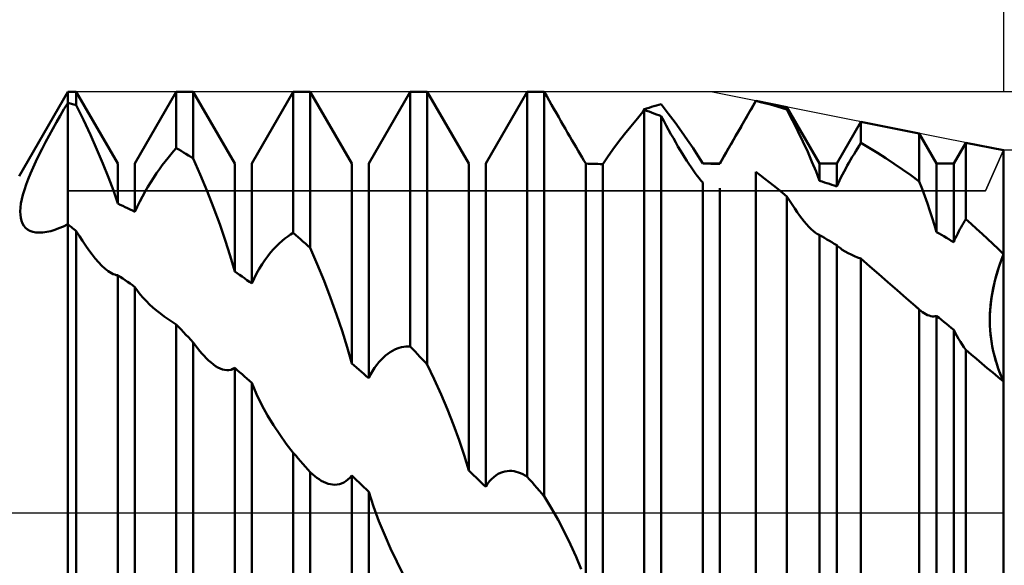
# Model space of a CAD drawing. Units: millimetres. Extents: x -27 to 125, y -38 to 40.
# Drawn here: x 79 to 90, y -1 to 5 of the extents above; entities that cross this region are included whole.
import ezdxf

# ---------------------------------------------------------------- set-up
doc = ezdxf.new("R2010")
doc.units = ezdxf.units.MM
doc.header["$LTSCALE"] = 4.55
doc.linetypes.add('LONGDASH_DASH', pattern=[0.85, 0.4, -0.2, 0.05, -0.2])
for name, color, linetype in [('1', 4, 'CONTINUOUS'), ('2', 7, 'CONTINUOUS'), ('4', 2, 'LONGDASH_DASH'), ('CUT', 1, 'CONTINUOUS'), ('NOCUT', 7, 'CONTINUOUS'), ('SK2', 7, 'CONTINUOUS'), ('SK4', 2, 'LONGDASH_DASH')]:
    doc.layers.add(name, color=color, linetype=linetype)

msp = doc.modelspace()

# ---------------------------------------------------------------- linework, layer by layer
at = {"layer": '1', "color": 4, "linetype": 'CONTINUOUS', "lineweight": 50}
for p, q in [((79.48, 3.6), (80, 4.5)), ((80, 4.5), (80.091, 4.5)), ((80, 4.38), (80, 4.5)), ((80, 4.38), (80, 4.5)), ((80.534, 3.733), (80.091, 4.5)), ((80.091, 4.358), (80.091, 4.5)), ((80.716, 3.733), (81.159, 4.5)), ((81.159, 4.5), (81.341, 4.5)), ((81.159, 3.899), (81.159, 4.5)), ((81.784, 3.733), (81.341, 4.5)), ((81.341, 3.789), (81.341, 4.5)), ((81.966, 3.733), (82.409, 4.5)), ((82.409, 4.5), (82.591, 4.5)), ((82.409, 2.992), (82.409, 4.5)), ((83.034, 3.733), (82.591, 4.5)), ((82.591, 2.832), (82.591, 4.5)), ((83.216, 3.733), (83.659, 4.5)), ((83.659, 4.5), (83.841, 4.5)), ((83.659, 1.78), (83.659, 4.5)), ((84.284, 3.733), (83.841, 4.5)), ((83.841, 1.585), (83.841, 4.5)), ((84.466, 3.733), (84.909, 4.5)), ((84.909, 4.5), (85.009, 4.5)), ((84.909, 0.387), (84.909, 4.5)), ((85.022, 4.5), (85.009, 4.5)), ((85.036, 4.5), (85.022, 4.5)), ((85.05, 4.5), (85.036, 4.5)), ((85.064, 4.5), (85.05, 4.5)), ((85.077, 4.499), (85.064, 4.5)), ((85.091, 4.499), (85.077, 4.499)), ((85.118, 4.453), (85.091, 4.499)), ((85.091, 0.177), (85.091, 4.499)), ((85.144, 4.407), (85.118, 4.453)), ((79.959, 4.313), (80, 4.38)), ((80.013, 4.377), (80, 4.38)), ((80, 4.32), (80, 4.38)), ((80, 4.32), (80, 4.38)), ((80, 4.26), (80, 4.32)), ((80, 4.26), (80, 4.32)), ((80.026, 4.374), (80.013, 4.377)), ((80.039, 4.371), (80.026, 4.374)), ((80.052, 4.368), (80.039, 4.371)), ((80.065, 4.365), (80.052, 4.368)), ((80.078, 4.361), (80.065, 4.365)), ((80.091, 4.358), (80.078, 4.361)), ((80.168, 4.199), (80.091, 4.358)), ((85.17, 4.362), (85.144, 4.407)), ((85.195, 4.317), (85.17, 4.362)), ((85.221, 4.273), (85.195, 4.317)), ((86.159, 4.313), (86.185, 4.322)), ((86.185, 4.322), (86.211, 4.33)), ((86.211, 4.33), (86.237, 4.338)), ((86.237, 4.338), (86.263, 4.346)), ((86.263, 4.346), (86.289, 4.354)), ((86.289, 4.354), (86.315, 4.361)), ((86.315, 4.361), (86.341, 4.368)), ((86.416, 4.269), (86.341, 4.368)), ((86.966, 3.733), (87.353, 4.404)), ((87.301, 4.312), (87.327, 4.358)), ((87.327, 4.358), (87.353, 4.402)), ((87.685, 4.337), (87.353, 4.404)), ((87.353, 4.402), (87.353, 4.404)), ((87.401, 4.391), (87.353, 4.402)), ((87.448, 4.379), (87.401, 4.391)), ((87.495, 4.367), (87.448, 4.379)), ((87.543, 4.354), (87.495, 4.367)), ((87.59, 4.34), (87.543, 4.354)), ((87.638, 4.325), (87.59, 4.34)), ((87.685, 4.31), (87.638, 4.325)), ((88.034, 3.733), (87.685, 4.337)), ((87.685, 4.31), (87.685, 4.337)), ((79.879, 4.174), (79.919, 4.244)), ((79.919, 4.244), (79.959, 4.313)), ((80, 4.201), (80, 4.26)), ((80, 4.201), (80, 4.26)), ((85.246, 4.229), (85.221, 4.273)), ((85.27, 4.186), (85.246, 4.229)), ((86.015, 4.129), (86.086, 4.216)), ((86.086, 4.216), (86.159, 4.305)), ((86.148, 4.292), (86.149, 4.295)), ((86.149, 4.295), (86.151, 4.299)), ((86.151, 4.299), (86.153, 4.303)), ((86.153, 4.303), (86.155, 4.306)), ((86.155, 4.306), (86.157, 4.31)), ((86.157, 4.31), (86.159, 4.313)), ((86.185, 4.297), (86.159, 4.305)), ((86.159, -1.046), (86.159, 4.305)), ((86.211, 4.288), (86.185, 4.297)), ((86.237, 4.278), (86.211, 4.288)), ((86.263, 4.269), (86.237, 4.278)), ((86.289, 4.259), (86.263, 4.269)), ((86.315, 4.25), (86.289, 4.259)), ((86.341, 4.24), (86.315, 4.25)), ((86.368, 4.19), (86.341, 4.24)), ((86.341, -1.249), (86.341, 4.24)), ((86.489, 4.171), (86.416, 4.269)), ((87.221, 4.174), (87.248, 4.22)), ((87.248, 4.22), (87.274, 4.267)), ((87.274, 4.267), (87.301, 4.312)), ((87.744, 4.195), (87.685, 4.31)), ((79.8, 4.033), (79.839, 4.104)), ((79.839, 4.104), (79.879, 4.174)), ((80, 4.141), (80, 4.201)), ((80, 4.141), (80, 4.201)), ((80, 4.082), (80, 4.141)), ((80, 4.082), (80, 4.141)), ((80.242, 4.04), (80.168, 4.199)), ((85.294, 4.144), (85.27, 4.186)), ((85.318, 4.103), (85.294, 4.144)), ((85.341, 4.063), (85.318, 4.103)), ((85.949, 4.046), (86.015, 4.129)), ((86.394, 4.141), (86.368, 4.19)), ((86.42, 4.094), (86.394, 4.141)), ((86.558, 4.075), (86.489, 4.171)), ((87.167, 4.081), (87.194, 4.127)), ((87.194, 4.127), (87.221, 4.174)), ((87.801, 4.081), (87.744, 4.195)), ((88.216, 3.733), (88.474, 4.18)), ((89.098, 4.055), (88.474, 4.18)), ((88.474, 3.953), (88.474, 4.18)), ((79.762, 3.962), (79.8, 4.033)), ((80, 4.023), (80, 4.082)), ((80, 4.023), (80, 4.082)), ((80, 3.965), (80, 4.023)), ((80, 3.965), (80, 4.023)), ((80.311, 3.885), (80.242, 4.04)), ((85.364, 4.023), (85.341, 4.063)), ((85.387, 3.984), (85.364, 4.023)), ((85.886, 3.965), (85.949, 4.046)), ((86.445, 4.048), (86.42, 4.094)), ((86.471, 4.003), (86.445, 4.048)), ((86.496, 3.959), (86.471, 4.003)), ((86.623, 3.983), (86.558, 4.075)), ((87.113, 3.987), (87.14, 4.034)), ((87.14, 4.034), (87.167, 4.081)), ((87.855, 3.969), (87.801, 4.081)), ((89.284, 3.733), (89.098, 4.055)), ((89.098, 3.542), (89.098, 4.055)), ((79.726, 3.892), (79.762, 3.962)), ((80, 3.908), (80, 3.965)), ((80, 3.908), (80, 3.965)), ((80, 3.851), (80, 3.908)), ((80, 3.851), (80, 3.908)), ((81.13, 3.866), (81.159, 3.899)), ((81.185, 3.883), (81.159, 3.899)), ((85.41, 3.945), (85.387, 3.984)), ((85.432, 3.907), (85.41, 3.945)), ((85.454, 3.869), (85.432, 3.907)), ((85.825, 3.883), (85.886, 3.965)), ((86.52, 3.917), (86.496, 3.959)), ((86.544, 3.877), (86.52, 3.917)), ((86.682, 3.896), (86.623, 3.983)), ((86.736, 3.812), (86.682, 3.896)), ((87.036, 3.852), (87.061, 3.896)), ((87.061, 3.896), (87.087, 3.941)), ((87.087, 3.941), (87.113, 3.987)), ((87.906, 3.859), (87.855, 3.969)), ((88.419, 3.865), (88.438, 3.895)), ((88.438, 3.895), (88.456, 3.924)), ((88.456, 3.924), (88.474, 3.953)), ((88.563, 3.901), (88.474, 3.953)), ((88.652, 3.847), (88.563, 3.901)), ((89.466, 3.733), (89.595, 3.956)), ((90, 3.875), (89.595, 3.956)), ((89.595, 3.14), (89.595, 3.956)), ((79.659, 3.756), (79.692, 3.823)), ((79.692, 3.823), (79.726, 3.892)), ((80, 3.795), (80, 3.851)), ((80, 3.795), (80, 3.851)), ((80, 3.74), (80, 3.795)), ((80, 3.74), (80, 3.795)), ((80.376, 3.733), (80.311, 3.885)), ((81.041, 3.756), (81.071, 3.794)), ((81.071, 3.794), (81.101, 3.831)), ((81.101, 3.831), (81.13, 3.866)), ((81.211, 3.868), (81.185, 3.883)), ((81.237, 3.853), (81.211, 3.868)), ((81.263, 3.837), (81.237, 3.853)), ((81.289, 3.821), (81.263, 3.837)), ((81.315, 3.805), (81.289, 3.821)), ((81.341, 3.789), (81.315, 3.805)), ((81.416, 3.615), (81.341, 3.789)), ((85.475, 3.833), (85.454, 3.869)), ((85.496, 3.798), (85.475, 3.833)), ((85.515, 3.765), (85.496, 3.798)), ((85.716, 3.727), (85.768, 3.803)), ((85.768, 3.803), (85.825, 3.883)), ((86.568, 3.838), (86.544, 3.877)), ((86.591, 3.8), (86.568, 3.838)), ((86.614, 3.764), (86.591, 3.8)), ((86.784, 3.733), (86.736, 3.812)), ((86.988, 3.769), (87.011, 3.81)), ((87.011, 3.81), (87.036, 3.852)), ((87.952, 3.753), (87.906, 3.859)), ((88.365, 3.774), (88.383, 3.804)), ((88.383, 3.804), (88.401, 3.835)), ((88.401, 3.835), (88.419, 3.865)), ((88.741, 3.791), (88.652, 3.847)), ((88.831, 3.732), (88.741, 3.791)), ((90, -3.83), (90, 3.875)), ((79.601, 3.627), (79.629, 3.69)), ((79.629, 3.69), (79.659, 3.756)), ((80, 3.686), (80, 3.74)), ((80, 3.686), (80, 3.74)), ((80, 3.633), (80, 3.686)), ((80, 3.633), (80, 3.686)), ((80.434, 3.586), (80.376, 3.733)), ((80.534, 3.305), (80.534, 3.733)), ((80.716, 3.217), (80.716, 3.733)), ((80.98, 3.673), (81.01, 3.715)), ((81.01, 3.715), (81.041, 3.756)), ((81.784, 2.58), (81.784, 3.733)), ((81.966, 2.451), (81.966, 3.733)), ((83.034, 1.598), (83.034, 3.733)), ((83.216, 1.439), (83.216, 3.733)), ((84.284, 0.453), (84.284, 3.733)), ((84.466, 0.28), (84.466, 3.733)), ((85.534, 3.733), (85.515, 3.765)), ((85.56, 3.732), (85.534, 3.733)), ((85.534, -0.737), (85.534, 3.733)), ((85.586, 3.732), (85.56, 3.732)), ((85.612, 3.731), (85.586, 3.732)), ((85.638, 3.73), (85.612, 3.731)), ((85.664, 3.729), (85.638, 3.73)), ((85.69, 3.728), (85.664, 3.729)), ((85.716, 3.727), (85.69, 3.728)), ((85.716, -0.908), (85.716, 3.727)), ((86.637, 3.729), (86.614, 3.764)), ((86.66, 3.695), (86.637, 3.729)), ((86.682, 3.662), (86.66, 3.695)), ((86.784, 3.733), (86.786, 3.733)), ((86.786, 3.733), (86.789, 3.733)), ((86.789, 3.733), (86.791, 3.733)), ((86.791, 3.733), (86.793, 3.733)), ((86.793, 3.733), (86.795, 3.733)), ((86.795, 3.733), (86.798, 3.733)), ((86.798, 3.733), (86.966, 3.733)), ((86.824, 3.733), (86.8, 3.733)), ((86.847, 3.733), (86.824, 3.733)), ((86.871, 3.732), (86.847, 3.733)), ((86.895, 3.732), (86.871, 3.732)), ((86.919, 3.731), (86.895, 3.732)), ((86.942, 3.731), (86.919, 3.731)), ((86.966, 3.73), (86.942, 3.731)), ((86.966, 3.73), (86.988, 3.769)), ((86.966, 3.73), (86.966, 3.733)), ((87.995, 3.649), (87.952, 3.753)), ((88.034, 3.733), (88.216, 3.733)), ((88.034, 3.548), (88.034, 3.733)), ((88.216, 3.489), (88.216, 3.733)), ((88.312, 3.679), (88.329, 3.711)), ((88.329, 3.711), (88.347, 3.742)), ((88.347, 3.742), (88.365, 3.774)), ((88.92, 3.671), (88.831, 3.732)), ((89.284, 3.733), (89.466, 3.733)), ((89.284, 3.001), (89.284, 3.733)), ((89.466, 2.894), (89.466, 3.733)), ((79.576, 3.566), (79.601, 3.627)), ((80, 3.582), (80, 3.633)), ((80, 3.582), (80, 3.633)), ((80, 3.531), (80, 3.582)), ((80, 3.531), (80, 3.582)), ((80.487, 3.446), (80.434, 3.586)), ((80.887, 3.535), (80.918, 3.583)), ((80.918, 3.583), (80.949, 3.629)), ((80.949, 3.629), (80.98, 3.673)), ((81.489, 3.438), (81.416, 3.615)), ((86.704, 3.632), (86.682, 3.662)), ((86.725, 3.603), (86.704, 3.632)), ((86.746, 3.576), (86.725, 3.603)), ((87.4, 3.608), (87.353, 3.644)), ((87.353, -2.288), (87.353, 3.644)), ((87.448, 3.571), (87.4, 3.608)), ((88.034, 3.547), (87.995, 3.649)), ((88.246, 3.552), (88.262, 3.584)), ((88.262, 3.584), (88.278, 3.616)), ((88.278, 3.616), (88.295, 3.647)), ((88.295, 3.647), (88.312, 3.679)), ((89.009, 3.608), (88.92, 3.671)), ((89.098, 3.542), (89.009, 3.608)), ((79.536, 3.452), (79.555, 3.508)), ((79.555, 3.508), (79.576, 3.566)), ((80, 3.482), (80, 3.531)), ((80, 3.482), (80, 3.531)), ((80, 3.434), (80, 3.482)), ((80, 3.434), (80, 3.482)), ((80.826, 3.433), (80.857, 3.485)), ((80.857, 3.485), (80.887, 3.535)), ((86.765, 3.552), (86.746, 3.576)), ((86.784, 3.531), (86.765, 3.552)), ((86.784, -1.853), (86.784, 3.531)), ((87.495, 3.534), (87.448, 3.571)), ((87.542, 3.497), (87.495, 3.534)), ((87.59, 3.459), (87.542, 3.497)), ((88.06, 3.54), (88.034, 3.548)), ((88.086, 3.532), (88.06, 3.54)), ((88.112, 3.524), (88.086, 3.532)), ((88.138, 3.515), (88.112, 3.524)), ((88.164, 3.507), (88.138, 3.515)), ((88.19, 3.498), (88.164, 3.507)), ((88.216, 3.489), (88.19, 3.498)), ((88.216, 3.489), (88.231, 3.521)), ((88.231, 3.521), (88.246, 3.552)), ((89.128, 3.463), (89.098, 3.542)), ((79.508, 3.351), (79.52, 3.4)), ((79.52, 3.4), (79.536, 3.452)), ((80, 3.388), (80, 3.434)), ((80, 3.388), (80, 3.434)), ((80, 3.343), (80, 3.388)), ((80, 3.343), (80, 3.388)), ((80.534, 3.305), (80.487, 3.446)), ((80.769, 3.327), (80.797, 3.381)), ((80.797, 3.381), (80.826, 3.433)), ((81.558, 3.262), (81.489, 3.438)), ((86.966, -2.003), (86.966, 3.47)), ((87.637, 3.421), (87.59, 3.459)), ((87.685, 3.383), (87.637, 3.421)), ((87.713, 3.337), (87.685, 3.383)), ((87.685, -2.577), (87.685, 3.383)), ((89.158, 3.384), (89.128, 3.463)), ((89.186, 3.306), (89.158, 3.384)), ((79.492, 3.222), (79.494, 3.262)), ((79.494, 3.262), (79.499, 3.305)), ((79.499, 3.305), (79.508, 3.351)), ((80, 3.3), (80, 3.343)), ((80, 3.3), (80, 3.343)), ((80, 3.259), (80, 3.3)), ((80, 3.259), (80, 3.3)), ((80.56, 3.293), (80.534, 3.305)), ((80.587, 3.281), (80.56, 3.293)), ((80.613, 3.268), (80.587, 3.281)), ((80.639, 3.255), (80.613, 3.268)), ((80.716, 3.217), (80.742, 3.272)), ((80.742, 3.272), (80.769, 3.327)), ((81.623, 3.087), (81.558, 3.262)), ((87.74, 3.294), (87.713, 3.337)), ((87.767, 3.253), (87.74, 3.294)), ((89.212, 3.229), (89.186, 3.306)), ((79.493, 3.186), (79.492, 3.222)), ((79.497, 3.152), (79.493, 3.186)), ((80, 3.219), (80, 3.259)), ((80, 3.219), (80, 3.259)), ((80, 3.182), (80, 3.219)), ((80, 3.182), (80, 3.219)), ((80, 3.146), (80, 3.182)), ((80, 3.146), (80, 3.182)), ((80.665, 3.243), (80.639, 3.255)), ((80.691, 3.23), (80.665, 3.243)), ((80.716, 3.217), (80.691, 3.23)), ((87.794, 3.215), (87.767, 3.253)), ((87.819, 3.179), (87.794, 3.215)), ((87.845, 3.145), (87.819, 3.179)), ((89.237, 3.152), (89.212, 3.229)), ((79.505, 3.122), (79.497, 3.152)), ((79.516, 3.094), (79.505, 3.122)), ((79.531, 3.069), (79.516, 3.094)), ((79.549, 3.048), (79.531, 3.069)), ((79.906, 3.042), (79.953, 3.061)), ((79.953, 3.061), (80, 3.084)), ((80, 3.135), (80, 3.146)), ((80, 3.135), (80, 3.146)), ((80, 3.124), (80, 3.135)), ((80, 3.124), (80, 3.135)), ((80, 3.114), (80, 3.124)), ((80, 3.114), (80, 3.124)), ((80, 3.104), (80, 3.114)), ((80, 3.104), (80, 3.114)), ((80, 3.093), (80, 3.104)), ((80, 3.093), (80, 3.104)), ((80, 3.084), (80, 3.093)), ((80, 3.084), (80, 3.093)), ((80.013, 3.073), (80, 3.084)), ((80, -4.38), (80, 3.084)), ((80.026, 3.063), (80.013, 3.073)), ((80.039, 3.053), (80.026, 3.063)), ((80.052, 3.043), (80.039, 3.053)), ((81.682, 2.915), (81.623, 3.087)), ((87.87, 3.114), (87.845, 3.145)), ((87.895, 3.084), (87.87, 3.114)), ((87.92, 3.058), (87.895, 3.084)), ((87.944, 3.033), (87.92, 3.058)), ((89.261, 3.076), (89.237, 3.152)), ((89.284, 3), (89.261, 3.076)), ((89.533, 3.032), (89.545, 3.054)), ((89.545, 3.054), (89.557, 3.076)), ((89.557, 3.076), (89.57, 3.098)), ((89.57, 3.098), (89.582, 3.119)), ((89.582, 3.119), (89.595, 3.14)), ((89.653, 3.088), (89.595, 3.14)), ((89.711, 3.036), (89.653, 3.088)), ((79.57, 3.03), (79.549, 3.048)), ((79.595, 3.016), (79.57, 3.03)), ((79.626, 3.005), (79.595, 3.016)), ((79.659, 2.998), (79.626, 3.005)), ((79.696, 2.996), (79.659, 2.998)), ((79.696, 2.996), (79.734, 2.997)), ((79.734, 2.997), (79.775, 3.003)), ((79.775, 3.003), (79.817, 3.012)), ((79.817, 3.012), (79.861, 3.025)), ((79.861, 3.025), (79.906, 3.042)), ((80.065, 3.033), (80.052, 3.043)), ((80.078, 3.023), (80.065, 3.033)), ((80.091, 3.012), (80.078, 3.023)), ((80.124, 2.958), (80.091, 3.012)), ((80.091, -3.15), (80.091, 3.012)), ((80.157, 2.906), (80.124, 2.958)), ((82.32, 2.932), (82.35, 2.955)), ((82.35, 2.955), (82.38, 2.974)), ((82.38, 2.974), (82.409, 2.992)), ((82.435, 2.969), (82.409, 2.992)), ((82.461, 2.947), (82.435, 2.969)), ((82.487, 2.924), (82.461, 2.947)), ((87.967, 3.012), (87.944, 3.033)), ((87.99, 2.994), (87.967, 3.012)), ((88.012, 2.98), (87.99, 2.994)), ((88.016, 2.978), (88.012, 2.98)), ((88.019, 2.976), (88.016, 2.978)), ((88.023, 2.974), (88.019, 2.976)), ((88.027, 2.972), (88.023, 2.974)), ((88.03, 2.97), (88.027, 2.972)), ((88.034, 2.969), (88.03, 2.97)), ((88.06, 2.954), (88.034, 2.969)), ((88.034, -2.78), (88.034, 2.969)), ((88.086, 2.938), (88.06, 2.954)), ((89.31, 2.986), (89.284, 3.001)), ((89.336, 2.971), (89.31, 2.986)), ((89.362, 2.956), (89.336, 2.971)), ((89.388, 2.94), (89.362, 2.956)), ((89.487, 2.941), (89.498, 2.964)), ((89.498, 2.964), (89.51, 2.987)), ((89.51, 2.987), (89.521, 3.01)), ((89.521, 3.01), (89.533, 3.032)), ((89.769, 2.984), (89.711, 3.036)), ((89.827, 2.93), (89.769, 2.984)), ((80.191, 2.855), (80.157, 2.906)), ((80.225, 2.807), (80.191, 2.855)), ((81.736, 2.747), (81.682, 2.915)), ((82.198, 2.818), (82.229, 2.85)), ((82.229, 2.85), (82.26, 2.88)), ((82.26, 2.88), (82.29, 2.908)), ((82.29, 2.908), (82.32, 2.932)), ((82.513, 2.901), (82.487, 2.924)), ((82.539, 2.878), (82.513, 2.901)), ((82.565, 2.855), (82.539, 2.878)), ((82.591, 2.832), (82.565, 2.855)), ((88.112, 2.923), (88.086, 2.938)), ((88.138, 2.907), (88.112, 2.923)), ((88.164, 2.892), (88.138, 2.907)), ((88.19, 2.876), (88.164, 2.892)), ((88.216, 2.86), (88.19, 2.876)), ((88.226, 2.851), (88.216, 2.86)), ((88.216, -2.893), (88.216, 2.86)), ((88.235, 2.843), (88.226, 2.851)), ((88.245, 2.836), (88.235, 2.843)), ((89.414, 2.925), (89.388, 2.94)), ((89.44, 2.909), (89.414, 2.925)), ((89.466, 2.894), (89.44, 2.909)), ((89.466, 2.894), (89.476, 2.917)), ((89.476, 2.917), (89.487, 2.941)), ((89.884, 2.876), (89.827, 2.93)), ((89.942, 2.821), (89.884, 2.876)), ((80.259, 2.761), (80.225, 2.807)), ((80.293, 2.718), (80.259, 2.761)), ((81.784, 2.58), (81.736, 2.747)), ((82.106, 2.702), (82.136, 2.743)), ((82.136, 2.743), (82.167, 2.782)), ((82.167, 2.782), (82.198, 2.818)), ((82.666, 2.657), (82.591, 2.832)), ((88.255, 2.828), (88.245, 2.836)), ((88.265, 2.821), (88.255, 2.828)), ((88.276, 2.813), (88.265, 2.821)), ((88.307, 2.794), (88.276, 2.813)), ((88.339, 2.776), (88.307, 2.794)), ((88.372, 2.76), (88.339, 2.776)), ((88.405, 2.745), (88.372, 2.76)), ((88.439, 2.731), (88.405, 2.745)), ((90, 2.765), (89.942, 2.821)), ((89.973, 2.696), (90, 2.765)), ((89.977, 2.707), (90, 2.765)), ((80.328, 2.678), (80.293, 2.718)), ((80.362, 2.642), (80.328, 2.678)), ((80.396, 2.611), (80.362, 2.642)), ((82.046, 2.609), (82.076, 2.657)), ((82.076, 2.657), (82.106, 2.702)), ((82.739, 2.479), (82.666, 2.657)), ((88.474, 2.718), (88.439, 2.731)), ((88.57, 2.634), (88.474, 2.718)), ((88.474, -3.152), (88.474, 2.718)), ((88.667, 2.55), (88.57, 2.634)), ((89.936, 2.585), (89.956, 2.647)), ((89.949, 2.626), (89.973, 2.696)), ((89.956, 2.647), (89.977, 2.707)), ((80.43, 2.584), (80.396, 2.611)), ((80.448, 2.572), (80.43, 2.584)), ((80.467, 2.561), (80.448, 2.572)), ((80.484, 2.553), (80.467, 2.561)), ((80.502, 2.546), (80.484, 2.553)), ((80.518, 2.542), (80.502, 2.546)), ((80.534, 2.54), (80.518, 2.542)), ((80.56, 2.523), (80.534, 2.54)), ((80.534, -3.155), (80.534, 2.54)), ((81.81, 2.562), (81.784, 2.58)), ((81.836, 2.544), (81.81, 2.562)), ((81.862, 2.525), (81.836, 2.544)), ((81.888, 2.507), (81.862, 2.525)), ((81.991, 2.506), (82.018, 2.559)), ((82.018, 2.559), (82.046, 2.609)), ((88.764, 2.465), (88.667, 2.55)), ((89.906, 2.48), (89.926, 2.553)), ((89.918, 2.523), (89.936, 2.585)), ((89.926, 2.553), (89.949, 2.626)), ((80.587, 2.505), (80.56, 2.523)), ((80.613, 2.487), (80.587, 2.505)), ((80.639, 2.468), (80.613, 2.487)), ((80.665, 2.45), (80.639, 2.468)), ((80.691, 2.432), (80.665, 2.45)), ((80.716, 2.413), (80.691, 2.432)), ((81.914, 2.488), (81.888, 2.507)), ((81.94, 2.47), (81.914, 2.488)), ((81.966, 2.451), (81.94, 2.47)), ((81.966, 2.451), (81.991, 2.506)), ((82.808, 2.3), (82.739, 2.479)), ((88.861, 2.38), (88.764, 2.465)), ((89.888, 2.4), (89.902, 2.462)), ((89.89, 2.409), (89.906, 2.48)), ((89.902, 2.462), (89.918, 2.523)), ((90, 2.426), (90, 2.426)), ((90, 2.426), (90, 2.426)), ((90, 2.426), (90, 2.426)), ((90, 2.426), (90, 2.426)), ((90, 2.426), (90, 2.426)), ((80.744, 2.374), (80.716, 2.413)), ((80.716, -3.249), (80.716, 2.413)), ((80.774, 2.335), (80.744, 2.374)), ((80.806, 2.298), (80.774, 2.335)), ((88.959, 2.294), (88.861, 2.38)), ((89.866, 2.268), (89.876, 2.338)), ((89.868, 2.28), (89.877, 2.34)), ((89.876, 2.338), (89.89, 2.409)), ((89.877, 2.34), (89.888, 2.4)), ((80.84, 2.262), (80.806, 2.298)), ((80.874, 2.228), (80.84, 2.262)), ((80.91, 2.196), (80.874, 2.228)), ((82.873, 2.122), (82.808, 2.3)), ((89.058, 2.208), (88.959, 2.294)), ((89.856, 2.164), (89.861, 2.221)), ((89.859, 2.199), (89.866, 2.268)), ((89.861, 2.221), (89.868, 2.28)), ((80.949, 2.162), (80.91, 2.196)), ((80.989, 2.13), (80.949, 2.162)), ((81.029, 2.1), (80.989, 2.13)), ((82.932, 1.946), (82.873, 2.122)), ((89.065, 2.202), (89.058, 2.208)), ((89.071, 2.196), (89.065, 2.202)), ((89.078, 2.19), (89.071, 2.196)), ((89.085, 2.184), (89.078, 2.19)), ((89.091, 2.179), (89.085, 2.184)), ((89.098, 2.173), (89.091, 2.179)), ((89.116, 2.158), (89.098, 2.173)), ((89.098, -3.48), (89.098, 2.173)), ((89.134, 2.145), (89.116, 2.158)), ((89.152, 2.133), (89.134, 2.145)), ((89.17, 2.123), (89.152, 2.133)), ((89.188, 2.114), (89.17, 2.123)), ((89.205, 2.108), (89.188, 2.114)), ((89.222, 2.103), (89.205, 2.108)), ((89.269, 2.101), (89.284, 2.104)), ((89.31, 2.084), (89.284, 2.104)), ((89.284, -3.423), (89.284, 2.104)), ((89.852, 2.069), (89.854, 2.133)), ((89.852, 2.055), (89.853, 2.109)), ((89.853, 2.109), (89.856, 2.164)), ((89.854, 2.133), (89.859, 2.199)), ((81.071, 2.07), (81.029, 2.1)), ((81.115, 2.041), (81.071, 2.07)), ((81.159, 2.013), (81.115, 2.041)), ((81.185, 1.986), (81.159, 2.013)), ((81.159, -3.896), (81.159, 2.013)), ((89.238, 2.1), (89.222, 2.103)), ((89.254, 2.099), (89.238, 2.1)), ((89.254, 2.099), (89.269, 2.101)), ((89.336, 2.063), (89.31, 2.084)), ((89.362, 2.042), (89.336, 2.063)), ((89.388, 2.021), (89.362, 2.042)), ((89.414, 2), (89.388, 2.021)), ((89.44, 1.979), (89.414, 2)), ((89.853, 2.008), (89.852, 2.069)), ((89.853, 2.003), (89.852, 2.055)), ((89.856, 1.948), (89.853, 2.008)), ((89.856, 1.952), (89.853, 2.003)), ((81.211, 1.959), (81.185, 1.986)), ((81.237, 1.932), (81.211, 1.959)), ((81.263, 1.904), (81.237, 1.932)), ((81.289, 1.877), (81.263, 1.904)), ((82.986, 1.772), (82.932, 1.946)), ((89.466, 1.958), (89.44, 1.979)), ((89.483, 1.924), (89.466, 1.958)), ((89.466, -3.489), (89.466, 1.958)), ((89.501, 1.891), (89.483, 1.924)), ((89.86, 1.903), (89.856, 1.952)), ((89.862, 1.891), (89.856, 1.948)), ((89.866, 1.855), (89.86, 1.903)), ((81.315, 1.849), (81.289, 1.877)), ((81.341, 1.822), (81.315, 1.849)), ((81.364, 1.79), (81.341, 1.822)), ((81.341, -3.997), (81.341, 1.822)), ((81.387, 1.759), (81.364, 1.79)), ((89.519, 1.859), (89.501, 1.891)), ((89.538, 1.829), (89.519, 1.859)), ((89.557, 1.799), (89.538, 1.829)), ((89.576, 1.77), (89.557, 1.799)), ((89.869, 1.835), (89.862, 1.891)), ((89.873, 1.808), (89.866, 1.855)), ((89.878, 1.781), (89.869, 1.835)), ((89.882, 1.762), (89.873, 1.808)), ((81.41, 1.73), (81.387, 1.759)), ((81.434, 1.703), (81.41, 1.73)), ((81.456, 1.678), (81.434, 1.703)), ((83.034, 1.598), (82.986, 1.772)), ((83.396, 1.682), (83.421, 1.701)), ((83.421, 1.701), (83.445, 1.718)), ((83.445, 1.718), (83.469, 1.733)), ((83.469, 1.733), (83.494, 1.745)), ((83.494, 1.745), (83.518, 1.756)), ((83.518, 1.756), (83.542, 1.764)), ((83.542, 1.764), (83.566, 1.771)), ((83.566, 1.771), (83.589, 1.776)), ((83.589, 1.776), (83.613, 1.779)), ((83.613, 1.779), (83.636, 1.78)), ((83.659, 1.78), (83.636, 1.78)), ((83.685, 1.753), (83.659, 1.78)), ((83.711, 1.725), (83.685, 1.753)), ((83.737, 1.697), (83.711, 1.725)), ((83.763, 1.669), (83.737, 1.697)), ((89.595, 1.742), (89.576, 1.77)), ((89.652, 1.694), (89.595, 1.743)), ((89.595, -3.654), (89.595, 1.743)), ((89.71, 1.645), (89.652, 1.694)), ((89.889, 1.728), (89.878, 1.781)), ((89.891, 1.718), (89.882, 1.762)), ((89.902, 1.677), (89.889, 1.728)), ((89.902, 1.675), (89.891, 1.718)), ((81.479, 1.654), (81.456, 1.678)), ((81.505, 1.629), (81.479, 1.654)), ((81.531, 1.606), (81.505, 1.629)), ((81.556, 1.586), (81.531, 1.606)), ((81.58, 1.569), (81.556, 1.586)), ((83.06, 1.575), (83.034, 1.598)), ((83.278, 1.549), (83.301, 1.581)), ((83.301, 1.581), (83.324, 1.61)), ((83.324, 1.61), (83.348, 1.636)), ((83.348, 1.636), (83.372, 1.661)), ((83.372, 1.661), (83.396, 1.682)), ((83.789, 1.641), (83.763, 1.669)), ((83.815, 1.613), (83.789, 1.641)), ((83.841, 1.585), (83.815, 1.613)), ((83.916, 1.428), (83.841, 1.585)), ((89.768, 1.596), (89.71, 1.645)), ((89.825, 1.548), (89.768, 1.596)), ((89.915, 1.627), (89.902, 1.677)), ((89.913, 1.634), (89.902, 1.675)), ((89.926, 1.594), (89.913, 1.634)), ((89.93, 1.579), (89.915, 1.627)), ((89.939, 1.554), (89.926, 1.594)), ((89.946, 1.533), (89.93, 1.579)), ((81.605, 1.555), (81.58, 1.569)), ((81.629, 1.543), (81.605, 1.555)), ((81.653, 1.534), (81.629, 1.543)), ((81.676, 1.528), (81.653, 1.534)), ((81.699, 1.525), (81.676, 1.528)), ((81.699, 1.525), (81.722, 1.526)), ((81.722, 1.526), (81.744, 1.53)), ((81.744, 1.53), (81.764, 1.538)), ((81.764, 1.538), (81.784, 1.549)), ((81.81, 1.526), (81.784, 1.549)), ((81.784, -3.627), (81.784, 1.549)), ((81.836, 1.504), (81.81, 1.526)), ((81.862, 1.481), (81.836, 1.504)), ((81.888, 1.458), (81.862, 1.481)), ((83.086, 1.553), (83.06, 1.575)), ((83.112, 1.53), (83.086, 1.553)), ((83.138, 1.507), (83.112, 1.53)), ((83.164, 1.485), (83.138, 1.507)), ((83.19, 1.462), (83.164, 1.485)), ((83.216, 1.439), (83.236, 1.478)), ((83.236, 1.478), (83.257, 1.515)), ((83.257, 1.515), (83.278, 1.549)), ((89.883, 1.499), (89.825, 1.548)), ((89.942, 1.451), (89.883, 1.499)), ((89.953, 1.515), (89.939, 1.554)), ((89.963, 1.489), (89.946, 1.533)), ((89.968, 1.477), (89.953, 1.515)), ((89.981, 1.446), (89.963, 1.489)), ((89.984, 1.44), (89.968, 1.477)), ((81.914, 1.435), (81.888, 1.458)), ((81.94, 1.412), (81.914, 1.435)), ((81.966, 1.389), (81.94, 1.412)), ((82.018, 1.268), (81.966, 1.389)), ((81.966, -3.664), (81.966, 1.389)), ((83.216, 1.439), (83.19, 1.462)), ((83.989, 1.267), (83.916, 1.428)), ((90, 1.403), (89.942, 1.451)), ((90, 1.403), (89.981, 1.446)), ((90, 1.403), (89.984, 1.44)), ((82.075, 1.152), (82.018, 1.268)), ((84.058, 1.104), (83.989, 1.267)), ((82.135, 1.042), (82.075, 1.152)), ((84.123, 0.94), (84.058, 1.104)), ((82.198, 0.939), (82.135, 1.042)), ((82.264, 0.838), (82.198, 0.939)), ((84.182, 0.778), (84.123, 0.94)), ((82.335, 0.739), (82.264, 0.838)), ((82.409, 0.643), (82.335, 0.739)), ((84.236, 0.616), (84.182, 0.778)), ((82.435, 0.613), (82.409, 0.643)), ((82.409, -4.407), (82.409, 0.643)), ((82.461, 0.583), (82.435, 0.613)), ((82.487, 0.553), (82.461, 0.583)), ((82.513, 0.524), (82.487, 0.553)), ((84.284, 0.453), (84.236, 0.616)), ((82.539, 0.494), (82.513, 0.524)), ((82.565, 0.464), (82.539, 0.494)), ((82.591, 0.434), (82.565, 0.464)), ((82.615, 0.413), (82.591, 0.434)), ((82.591, -4.445), (82.591, 0.434)), ((84.31, 0.429), (84.284, 0.453)), ((84.336, 0.404), (84.31, 0.429)), ((84.598, 0.416), (84.622, 0.428)), ((84.622, 0.428), (84.646, 0.437)), ((84.646, 0.437), (84.671, 0.443)), ((84.671, 0.443), (84.695, 0.447)), ((84.695, 0.447), (84.719, 0.449)), ((84.744, 0.448), (84.719, 0.449)), ((84.768, 0.445), (84.744, 0.448)), ((84.792, 0.439), (84.768, 0.445)), ((84.816, 0.432), (84.792, 0.439)), ((84.839, 0.424), (84.816, 0.432)), ((84.863, 0.413), (84.839, 0.424)), ((82.638, 0.393), (82.615, 0.413)), ((82.661, 0.375), (82.638, 0.393)), ((82.685, 0.359), (82.661, 0.375)), ((82.709, 0.344), (82.685, 0.359)), ((82.733, 0.331), (82.709, 0.344)), ((82.757, 0.321), (82.733, 0.331)), ((82.782, 0.312), (82.757, 0.321)), ((82.926, 0.314), (82.949, 0.324)), ((82.949, 0.324), (82.972, 0.338)), ((82.972, 0.338), (82.994, 0.356)), ((82.994, 0.356), (83.014, 0.376)), ((83.014, 0.376), (83.034, 0.401)), ((83.06, 0.376), (83.034, 0.401)), ((83.034, -3.733), (83.034, 0.401)), ((83.086, 0.351), (83.06, 0.376)), ((83.112, 0.326), (83.086, 0.351)), ((83.138, 0.301), (83.112, 0.326)), ((84.362, 0.379), (84.336, 0.404)), ((84.388, 0.354), (84.362, 0.379)), ((84.414, 0.33), (84.388, 0.354)), ((84.44, 0.305), (84.414, 0.33)), ((84.486, 0.311), (84.507, 0.338)), ((84.507, 0.338), (84.528, 0.362)), ((84.528, 0.362), (84.551, 0.383)), ((84.551, 0.383), (84.574, 0.401)), ((84.574, 0.401), (84.598, 0.416)), ((84.886, 0.401), (84.863, 0.413)), ((84.909, 0.387), (84.886, 0.401)), ((84.935, 0.357), (84.909, 0.387)), ((84.961, 0.327), (84.935, 0.357)), ((84.987, 0.297), (84.961, 0.327)), ((82.806, 0.306), (82.782, 0.312)), ((82.83, 0.302), (82.806, 0.306)), ((82.855, 0.301), (82.83, 0.302)), ((82.855, 0.301), (82.879, 0.302)), ((82.879, 0.302), (82.903, 0.306)), ((82.903, 0.306), (82.926, 0.314)), ((83.164, 0.276), (83.138, 0.301)), ((83.19, 0.252), (83.164, 0.276)), ((83.216, 0.227), (83.19, 0.252)), ((83.268, 0.067), (83.216, 0.227)), ((83.216, -3.733), (83.216, 0.227)), ((84.466, 0.28), (84.44, 0.305)), ((84.466, 0.28), (84.486, 0.311)), ((85.013, 0.267), (84.987, 0.297)), ((85.039, 0.237), (85.013, 0.267)), ((85.065, 0.207), (85.039, 0.237)), ((85.091, 0.177), (85.065, 0.207)), ((85.166, 0.054), (85.091, 0.178)), ((83.325, -0.089), (83.268, 0.067)), ((85.239, -0.073), (85.166, 0.054)), ((83.386, -0.238), (83.325, -0.089)), ((85.308, -0.204), (85.239, -0.073)), ((85.373, -0.336), (85.308, -0.204)), ((83.448, -0.379), (83.386, -0.238)), ((83.515, -0.519), (83.448, -0.379)), ((85.432, -0.468), (85.373, -0.336)), ((83.585, -0.657), (83.515, -0.519)), ((85.486, -0.601), (85.432, -0.468))]:
    msp.add_line(p, q, dxfattribs=at)
at = {"layer": '2', "color": 7, "linetype": 'CONTINUOUS', "lineweight": 25}
for p, q in [((90, 17.5), (90, 4.5)), ((118, 4.5), (86.87, 4.5)), ((103, 3.875), (90, 3.875))]:
    msp.add_line(p, q, dxfattribs=at)
at = {"layer": '4', "color": 2, "linetype": 'LONGDASH_DASH', "lineweight": 25}
msp.add_line((40, 0), (90, 0), dxfattribs=at)
at = {"layer": 'CUT', "color": 1, "linetype": 'CONTINUOUS', "lineweight": 25}
for p, q in [((86.87, 4.5), (80, 4.5)), ((80, 4.5), (80, 3.441)), ((90, 3.875), (86.87, 4.5)), ((89.807, 3.441), (90, 3.875)), ((80, 3.441), (89.807, 3.441))]:
    msp.add_line(p, q, dxfattribs=at)
at = {"layer": 'NOCUT', "color": 7, "linetype": 'CONTINUOUS', "lineweight": 25}
for p, q in [((80, 4.5), (79.48, 3.6)), ((80, 3.441), (80, 4.5)), ((90, 3.875), (89.807, 3.441)), ((90, 0), (90, 3.875)), ((89.807, 3.441), (80, 3.441)), ((47, 0), (90, 0))]:
    msp.add_line(p, q, dxfattribs=at)
at = {"layer": 'SK2', "color": 7, "linetype": 'CONTINUOUS', "lineweight": 25}
msp.add_line((90, 35.5), (90, 4.5), dxfattribs=at)
at = {"layer": 'SK4', "color": 2, "linetype": 'LONGDASH_DASH', "lineweight": 25}
msp.add_line((-6, 0), (96, 0), dxfattribs=at)

doc.saveas('drawing.dxf')
